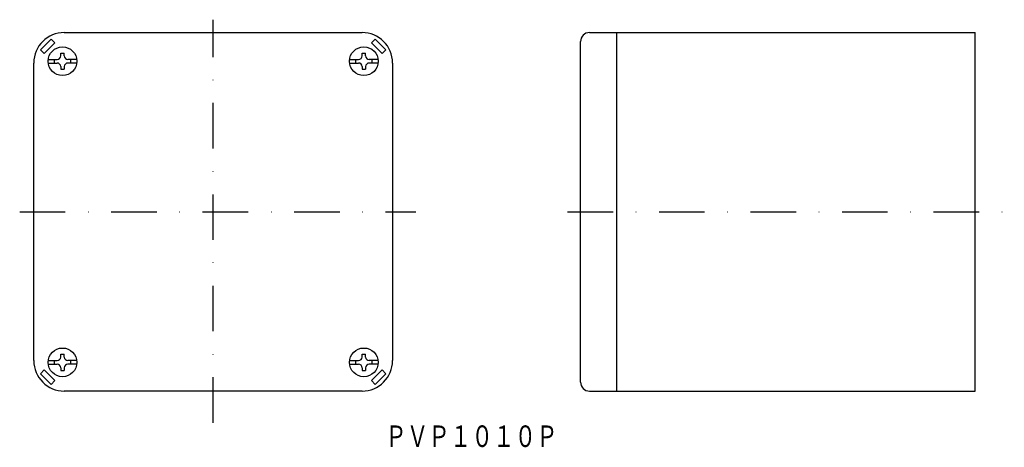
# Model space of a CAD drawing. Extents: x 947 to 1221, y -76 to 43.
import ezdxf
from ezdxf.enums import TextEntityAlignment as Align

# ---------------------------------------------------------------- set-up
doc = ezdxf.new("R2010")
doc.units = 0
doc.linetypes.add('DASHDOT', pattern=[25.4, 12.7, -6.35, 0, -6.35])
doc.layers.add('1', color=7, linetype='CONTINUOUS')
doc.styles.add('MDRAFSTD', font='TXT', dxfattribs={"bigfont": 'BIGFONT'})

msp = doc.modelspace()

# ---------------------------------------------------------------- linework, layer by layer
at = {"layer": '1', "color": 7, "linetype": 'DASHDOT'}
for p, q in [((1000.88, -69.48), (1000.88, 42.94)), ((946.95, -10.65), (1057.35, -10.65)), ((1099.67, -10.65), (1221.4, -10.65))]:
    msp.add_line(p, q, dxfattribs=at)
at = {"layer": '1', "color": 7, "linetype": 'CONTINUOUS'}
for p, q in [((959.38, 39.35), (1042.38, 39.35)), ((1105.77, 39.35), (1113.27, 39.35)), ((1113.27, 39.35), (1113.27, -60.65)), ((1113.27, 39.35), (1213.27, 39.35)), ((1213.27, -60.65), (1213.27, 39.35)), ((952.73, 34.53), (955.7, 37.5)), ((956.76, 36.44), (953.79, 33.47)), ((955.7, 37.5), (956.76, 36.44)), ((1045, 36.44), (1046.06, 37.5)), ((1047.97, 33.47), (1045, 36.44)), ((1046.06, 37.5), (1049.03, 34.53)), ((1103.27, -58.15), (1103.27, 36.85)), ((953.79, 33.47), (952.73, 34.53)), ((958.38, 32.85), (958.38, 33.6)), ((958.38, 33.6), (959.38, 33.6)), ((959.38, 32.85), (959.38, 33.6)), ((1042.38, 32.85), (1042.38, 33.6)), ((1042.38, 33.6), (1043.38, 33.6)), ((1043.38, 32.85), (1043.38, 33.6)), ((1049.03, 34.53), (1047.97, 33.47)), ((950.88, -52.15), (950.88, 30.85)), ((954.91, 31.85), (957.38, 31.85)), ((954.91, 30.85), (957.38, 30.85)), ((956.63, 30.85), (956.63, 31.85)), ((962.85, 31.85), (960.38, 31.85)), ((962.85, 30.85), (960.38, 30.85)), ((961.13, 31.85), (961.13, 30.85)), ((1038.91, 31.85), (1041.38, 31.85)), ((1038.91, 30.85), (1041.38, 30.85)), ((1040.63, 30.85), (1040.63, 31.85)), ((1046.85, 31.85), (1044.38, 31.85)), ((1046.85, 30.85), (1044.38, 30.85)), ((1045.13, 31.85), (1045.13, 30.85)), ((1050.88, 30.85), (1050.88, -52.15)), ((958.38, 29.85), (958.38, 29.1)), ((958.38, 29.1), (959.38, 29.1)), ((959.38, 29.85), (959.38, 29.1)), ((1042.38, 29.85), (1042.38, 29.1)), ((1042.38, 29.1), (1043.38, 29.1)), ((1043.38, 29.85), (1043.38, 29.1)), ((958.38, -51.15), (958.38, -50.4)), ((958.38, -50.4), (959.38, -50.4)), ((959.38, -51.15), (959.38, -50.4)), ((1042.38, -51.15), (1042.38, -50.4)), ((1042.38, -50.4), (1043.38, -50.4)), ((1043.38, -51.15), (1043.38, -50.4)), ((952.73, -55.84), (953.79, -54.77)), ((953.79, -54.77), (956.76, -57.74)), ((954.91, -52.15), (957.38, -52.15)), ((954.91, -53.15), (957.38, -53.15)), ((956.63, -53.15), (956.63, -52.15)), ((958.38, -54.15), (958.38, -54.9)), ((959.38, -54.15), (959.38, -54.9)), ((962.85, -52.15), (960.38, -52.15)), ((962.85, -53.15), (960.38, -53.15)), ((961.13, -52.15), (961.13, -53.15)), ((1038.91, -52.15), (1041.38, -52.15)), ((1038.91, -53.15), (1041.38, -53.15)), ((1040.63, -53.15), (1040.63, -52.15)), ((1042.38, -54.15), (1042.38, -54.9)), ((1043.38, -54.15), (1043.38, -54.9)), ((1046.85, -52.15), (1044.38, -52.15)), ((1046.85, -53.15), (1044.38, -53.15)), ((1045, -57.74), (1047.97, -54.77)), ((1045.13, -52.15), (1045.13, -53.15)), ((1047.97, -54.77), (1049.03, -55.84)), ((955.7, -58.81), (952.73, -55.84)), ((958.38, -54.9), (959.38, -54.9)), ((1042.38, -54.9), (1043.38, -54.9)), ((1049.03, -55.84), (1046.06, -58.81)), ((956.76, -57.74), (955.7, -58.81)), ((1046.06, -58.81), (1045, -57.74)), ((1042.38, -60.65), (959.38, -60.65)), ((1105.77, -60.65), (1113.27, -60.65)), ((1113.27, -60.65), (1213.27, -60.65))]:
    msp.add_line(p, q, dxfattribs=at)
for centre in [(958.88, 31.35), (1042.88, 31.35), (958.88, -52.65), (1042.88, -52.65)]:
    msp.add_circle(centre, 4, dxfattribs=at)
for centre, radius, start, end in [((959.38, 30.85), 8.5, 90, 180), ((1042.38, 30.85), 8.5, 0, 90), ((1105.77, 36.85), 2.5, 90, 180), ((957.38, 32.85), 1, 270, 0), ((957.38, 29.85), 1, 0, 90), ((960.38, 32.85), 1, 180, 270), ((960.38, 29.85), 1, 90, 180), ((1041.38, 32.85), 1, 270, 0), ((1041.38, 29.85), 1, 0, 90), ((1044.38, 32.85), 1, 180, 270), ((1044.38, 29.85), 1, 90, 180), ((957.38, -51.15), 1, 270, 0), ((960.38, -51.15), 1, 180, 270), ((1041.38, -51.15), 1, 270, 0), ((1044.38, -51.15), 1, 180, 270), ((959.38, -52.15), 8.5, 180, 270), ((957.38, -54.15), 1, 0, 90), ((960.38, -54.15), 1, 90, 180), ((1041.38, -54.15), 1, 0, 90), ((1042.38, -52.15), 8.5, 270, 0), ((1044.38, -54.15), 1, 90, 180), ((1105.77, -58.15), 2.5, 180, 270)]:
    msp.add_arc(centre, radius, start, end, dxfattribs=at)

# ---------------------------------------------------------------- texts
at = {"layer": '1', "color": 7, "linetype": 'CONTINUOUS', "style": 'MDRAFSTD', "oblique": 14.9998, "width": 0.871699}
msp.add_text('ＰＶＰ１０１０Ｐ', height=6, dxfattribs=at).set_placement((1048.84, -76.24), (1096.9, -76.24), align=Align.FIT)

doc.saveas('drawing.dxf')
